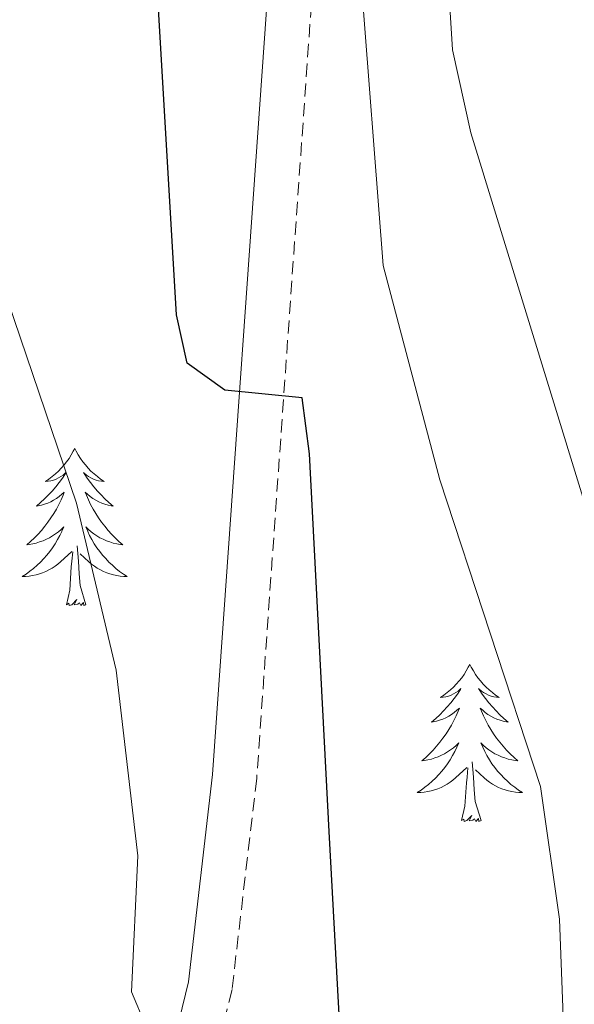
# Model space of a CAD drawing. Units: metres. Extents: x 597449 to 601946, y 4650061 to 4653094.
# Drawn here: x 598662 to 598704, y 4650679 to 4650754 of the extents above; entities that cross this region are included whole.
import ezdxf

# ---------------------------------------------------------------- set-up
doc = ezdxf.new("R2010")
doc.units = ezdxf.units.M
doc.header["$MEASUREMENT"] = 0
doc.linetypes.add('TRAZOSX2', pattern=[1.5, 1, -0.5])
for name, color, linetype, lineweight in [('Level 21', 19, 'Continuous', 0), ('Level 36', 19, 'Continuous', 40), ('Level 4', 36, 'Continuous', 30), ('Level 5', 36, 'Continuous', 0)]:
    doc.layers.add(name, color=color, linetype=linetype, lineweight=lineweight)

msp = doc.modelspace()

# ---------------------------------------------------------------- linework, layer by layer
at = {"layer": 'Level 21', "color": 19, "linetype": 'Continuous', "lineweight": 0}
msp.add_polyline3d([(598785.24, 4650945.03, 660.25), (598783.15, 4650932.97, 660.66), (598782.06, 4650923.72, 659.83), (598782.64, 4650908.51, 661.26), (598784.27, 4650887.64, 661.87), (598783.09, 4650862.4, 663.82), (598782.995, 4650848.154, 660.13), (598782.555, 4650843.575, 659.95), (598777.129, 4650816.83, 659.01), (598772.275, 4650801.782, 658.15), (598767.873, 4650793.664, 658.1), (598763.851, 4650789.435, 657.95), (598755.939, 4650784.497, 657.33), (598739.444, 4650777.949, 656.03), (598731.293, 4650776.37, 655.41), (598701.948, 4650778.312, 654.87), (598694.146, 4650777.793, 654.67), (598688.304, 4650775.164, 654.68), (598684.783, 4650770.885, 654.65), (598682.472, 4650765.376, 654.39), (598681.3, 4650760.007, 653.99), (598676.828, 4650696.707, 646.51), (598675.005, 4650681.01, 645.33), (598664.965, 4650639.737, 643.76)], dxfattribs=at)
at = {"layer": 'Level 21', "color": 19, "linetype": 'TRAZOSX2', "lineweight": 0}
msp.add_polyline3d([(598788.61, 4650944.83, 660.25), (598786.48, 4650932.49, 660.66), (598785.43, 4650923.59, 659.83), (598785.99, 4650908.71, 661.26), (598787.64, 4650887.69, 661.87), (598786.45, 4650862.31, 663.82), (598786.36, 4650847.97, 660.13), (598785.88, 4650843.08, 659.95), (598780.39, 4650815.98, 659.01), (598775.37, 4650800.45, 658.15), (598770.61, 4650791.67, 658.1), (598765.99, 4650786.82, 657.95), (598757.47, 4650781.49, 657.33), (598740.39, 4650774.71, 656.03), (598731.5, 4650772.99, 655.41), (598701.96, 4650774.94, 654.87), (598694.98, 4650774.47, 654.67), (598690.39, 4650772.42, 654.68), (598687.69, 4650769.13, 654.65), (598685.69, 4650764.36, 654.39), (598684.64, 4650759.53, 653.99), (598680.18, 4650696.4, 646.51), (598678.31, 4650680.42, 645.33), (598668.2, 4650638.83, 643.76)], dxfattribs=at)
at = {"layer": 'Level 36', "color": 92, "linetype": 'Continuous', "lineweight": 0}
for points in [[(598666.4, 4650721.41, 0.01), (598666.29, 4650721.2, 0.01), (598666.13, 4650720.92, 0.01), (598665.97, 4650720.65, 0.01), (598665.78, 4650720.4, 0.01), (598665.59, 4650720.15, 0.01), (598665.38, 4650719.91, 0.01), (598665.16, 4650719.69, 0.01), (598664.93, 4650719.47, 0.01), (598664.69, 4650719.27, 0.01), (598664.44, 4650719.08, 0.01), (598664.18, 4650718.9, 0.01), (598664.38, 4650718.92, 0.01), (598664.58, 4650718.96, 0.01), (598664.78, 4650719.01, 0.01), (598664.98, 4650719.08, 0.01), (598665.17, 4650719.17, 0.01), (598665.35, 4650719.27, 0.01), (598665.52, 4650719.38, 0.01), (598665.73, 4650719.57, 0.01), (598665.69, 4650719.51, 0.01), (598665.46, 4650719.16, 0.01), (598665.21, 4650718.82, 0.01), (598664.96, 4650718.5, 0.01), (598664.69, 4650718.18, 0.01), (598664.41, 4650717.88, 0.01), (598664.12, 4650717.58, 0.01), (598663.81, 4650717.3, 0.01), (598663.5, 4650717.03, 0.01), (598663.63, 4650717.05, 0.01), (598663.87, 4650717.11, 0.01), (598664.11, 4650717.18, 0.01), (598664.35, 4650717.27, 0.01), (598664.58, 4650717.37, 0.01), (598664.8, 4650717.49, 0.01), (598665.02, 4650717.62, 0.01), (598665.23, 4650717.77, 0.01), (598665.42, 4650717.93, 0.01), (598665.61, 4650718.09, 0.01), (598665.52, 4650717.87, 0.01), (598665.37, 4650717.51, 0.01), (598665.19, 4650717.16, 0.01), (598665.01, 4650716.81, 0.01), (598664.81, 4650716.47, 0.01), (598664.6, 4650716.14, 0.01), (598664.37, 4650715.82, 0.01), (598664.13, 4650715.51, 0.01), (598663.88, 4650715.2, 0.01), (598663.62, 4650714.91, 0.01), (598663.34, 4650714.63, 0.01), (598663.05, 4650714.36, 0.01), (598662.76, 4650714.1, 0.01), (598662.95, 4650714.13, 0.01), (598663.22, 4650714.17, 0.01), (598663.48, 4650714.24, 0.01), (598663.74, 4650714.32, 0.01), (598664, 4650714.41, 0.01), (598664.25, 4650714.52, 0.01), (598664.49, 4650714.64, 0.01), (598664.72, 4650714.78, 0.01), (598664.95, 4650714.93, 0.01), (598665.16, 4650715.09, 0.01), (598665.37, 4650715.27, 0.01), (598665.56, 4650715.46, 0.01), (598665.42, 4650715.13, 0.01)], [(598666.4, 4650721.41, 0.01), (598666.51, 4650721.2, 0.01), (598666.67, 4650720.92, 0.01), (598666.83, 4650720.65, 0.01), (598667.01, 4650720.4, 0.01), (598667.21, 4650720.15, 0.01), (598667.42, 4650719.91, 0.01), (598667.63, 4650719.69, 0.01), (598667.87, 4650719.47, 0.01), (598668.11, 4650719.27, 0.01), (598668.36, 4650719.08, 0.01), (598668.62, 4650718.9, 0.01), (598668.42, 4650718.92, 0.01), (598668.21, 4650718.96, 0.01), (598668.01, 4650719.01, 0.01), (598667.82, 4650719.08, 0.01), (598667.63, 4650719.17, 0.01), (598667.45, 4650719.27, 0.01), (598667.28, 4650719.38, 0.01), (598667.07, 4650719.57, 0.01), (598667.11, 4650719.51, 0.01), (598667.34, 4650719.16, 0.01), (598667.59, 4650718.82, 0.01), (598667.84, 4650718.5, 0.01), (598668.11, 4650718.18, 0.01), (598668.39, 4650717.88, 0.01), (598668.68, 4650717.58, 0.01), (598668.98, 4650717.3, 0.01), (598669.3, 4650717.03, 0.01), (598669.17, 4650717.05, 0.01), (598668.93, 4650717.11, 0.01), (598668.69, 4650717.18, 0.01), (598668.45, 4650717.27, 0.01), (598668.22, 4650717.37, 0.01), (598667.99, 4650717.49, 0.01), (598667.78, 4650717.62, 0.01), (598667.57, 4650717.77, 0.01), (598667.37, 4650717.93, 0.01), (598667.19, 4650718.09, 0.01), (598667.28, 4650717.87, 0.01), (598667.43, 4650717.51, 0.01), (598667.6, 4650717.16, 0.01), (598667.79, 4650716.81, 0.01), (598667.99, 4650716.47, 0.01), (598668.2, 4650716.14, 0.01), (598668.43, 4650715.82, 0.01), (598668.67, 4650715.51, 0.01), (598668.92, 4650715.2, 0.01), (598669.18, 4650714.91, 0.01), (598669.46, 4650714.63, 0.01), (598669.74, 4650714.36, 0.01), (598670.04, 4650714.1, 0.01), (598669.84, 4650714.13, 0.01), (598669.58, 4650714.17, 0.01), (598669.31, 4650714.24, 0.01), (598669.05, 4650714.32, 0.01), (598668.8, 4650714.41, 0.01), (598668.55, 4650714.52, 0.01), (598668.31, 4650714.64, 0.01), (598668.08, 4650714.78, 0.01), (598667.85, 4650714.93, 0.01), (598667.64, 4650715.09, 0.01), (598667.43, 4650715.27, 0.01), (598667.23, 4650715.46, 0.01), (598667.38, 4650715.13, 0.01)], [(598665.419, 4650715.125, 0.01), (598665.269, 4650714.805, 0.01), (598665.099, 4650714.496, 0.01), (598664.909, 4650714.186, 0.01), (598664.719, 4650713.886, 0.01), (598664.509, 4650713.606, 0.01), (598664.289, 4650713.326, 0.01), (598664.049, 4650713.056, 0.01), (598663.798, 4650712.796, 0.01), (598663.548, 4650712.556, 0.01), (598663.278, 4650712.316, 0.01), (598662.998, 4650712.096, 0.01), (598662.708, 4650711.886, 0.01), (598662.418, 4650711.696, 0.01), (598662.678, 4650711.706, 0.01), (598662.948, 4650711.726, 0.01), (598663.208, 4650711.776, 0.01), (598663.468, 4650711.826, 0.01), (598663.718, 4650711.906, 0.01), (598663.968, 4650711.986, 0.01), (598664.218, 4650712.086, 0.01), (598664.448, 4650712.206, 0.01), (598664.688, 4650712.336, 0.01), (598664.909, 4650712.486, 0.01), (598665.119, 4650712.646, 0.01), (598665.319, 4650712.806, 0.01), (598666.169, 4650713.606, 0.01)], [(598667.38, 4650715.125, 0.01), (598667.529, 4650714.805, 0.01), (598667.699, 4650714.495, 0.01), (598667.879, 4650714.185, 0.01), (598668.079, 4650713.885, 0.01), (598668.289, 4650713.605, 0.01), (598668.509, 4650713.325, 0.01), (598668.749, 4650713.055, 0.01), (598668.989, 4650712.795, 0.01), (598669.249, 4650712.555, 0.01), (598669.519, 4650712.315, 0.01), (598669.799, 4650712.095, 0.01), (598670.089, 4650711.885, 0.01), (598670.379, 4650711.695, 0.01), (598670.109, 4650711.705, 0.01), (598669.849, 4650711.726, 0.01), (598669.589, 4650711.776, 0.01), (598669.329, 4650711.826, 0.01), (598669.069, 4650711.906, 0.01), (598668.829, 4650711.986, 0.01), (598668.579, 4650712.086, 0.01), (598668.339, 4650712.206, 0.01), (598668.109, 4650712.336, 0.01), (598667.889, 4650712.486, 0.01), (598667.679, 4650712.646, 0.01), (598667.469, 4650712.806, 0.01), (598666.819, 4650713.426, 0.01)], [(598667.25, 4650709.57, 0.01), (598666.82, 4650711.01, 0.01), (598666.73, 4650711.91, 0.01), (598666.68, 4650712.86, 0.01), (598666.58, 4650714.02, 0.01)], [(598665.78, 4650709.57, 0.01), (598666.03, 4650710.68, 0.01), (598666.14, 4650712.43, 0.01), (598666.19, 4650712.86, 0.01), (598666.25, 4650713.58, 0.01)], [(598667.25, 4650709.57, 0.01), (598667.08, 4650709.5, 0.01), (598667.06, 4650709.74, 0.01), (598666.87, 4650709.51, 0.01), (598666.75, 4650709.72, 0.01), (598666.63, 4650709.61, 0.01), (598666.35, 4650709.55, 0.01), (598666.55, 4650709.95, 0.01), (598666.17, 4650709.57, 0.01), (598665.98, 4650709.51, 0.01), (598665.94, 4650709.68, 0.01), (598665.78, 4650709.57, 0.01)], [(598696.32, 4650705.05, 0.01), (598696.21, 4650704.84, 0.01), (598696.05, 4650704.56, 0.01), (598695.89, 4650704.29, 0.01), (598695.71, 4650704.04, 0.01), (598695.51, 4650703.79, 0.01), (598695.3, 4650703.55, 0.01), (598695.09, 4650703.33, 0.01), (598694.85, 4650703.11, 0.01), (598694.61, 4650702.91, 0.01), (598694.36, 4650702.72, 0.01), (598694.1, 4650702.54, 0.01), (598694.3, 4650702.56, 0.01), (598694.51, 4650702.6, 0.01), (598694.71, 4650702.65, 0.01), (598694.9, 4650702.72, 0.01), (598695.09, 4650702.81, 0.01), (598695.27, 4650702.91, 0.01), (598695.44, 4650703.02, 0.01), (598695.65, 4650703.21, 0.01), (598695.61, 4650703.15, 0.01), (598695.38, 4650702.8, 0.01), (598695.13, 4650702.46, 0.01), (598694.88, 4650702.14, 0.01), (598694.61, 4650701.82, 0.01), (598694.33, 4650701.52, 0.01), (598694.04, 4650701.22, 0.01), (598693.74, 4650700.94, 0.01), (598693.42, 4650700.67, 0.01), (598693.55, 4650700.69, 0.01), (598693.79, 4650700.75, 0.01), (598694.03, 4650700.82, 0.01), (598694.27, 4650700.91, 0.01), (598694.5, 4650701.01, 0.01), (598694.73, 4650701.13, 0.01), (598694.94, 4650701.26, 0.01), (598695.15, 4650701.41, 0.01), (598695.35, 4650701.57, 0.01), (598695.53, 4650701.73, 0.01), (598695.44, 4650701.51, 0.01), (598695.29, 4650701.15, 0.01), (598695.12, 4650700.8, 0.01), (598694.93, 4650700.45, 0.01), (598694.73, 4650700.11, 0.01), (598694.52, 4650699.78, 0.01), (598694.29, 4650699.46, 0.01), (598694.05, 4650699.15, 0.01), (598693.8, 4650698.84, 0.01), (598693.54, 4650698.55, 0.01), (598693.26, 4650698.27, 0.01), (598692.98, 4650698, 0.01), (598692.68, 4650697.74, 0.01), (598692.88, 4650697.77, 0.01), (598693.14, 4650697.81, 0.01), (598693.41, 4650697.88, 0.01), (598693.67, 4650697.96, 0.01), (598693.92, 4650698.05, 0.01), (598694.17, 4650698.16, 0.01), (598694.41, 4650698.28, 0.01), (598694.64, 4650698.42, 0.01), (598694.87, 4650698.57, 0.01), (598695.08, 4650698.73, 0.01), (598695.29, 4650698.91, 0.01), (598695.49, 4650699.1, 0.01), (598695.34, 4650698.77, 0.01)], [(598696.32, 4650705.05, 0.01), (598696.43, 4650704.84, 0.01), (598696.59, 4650704.56, 0.01), (598696.75, 4650704.29, 0.01), (598696.94, 4650704.04, 0.01), (598697.13, 4650703.79, 0.01), (598697.34, 4650703.55, 0.01), (598697.56, 4650703.33, 0.01), (598697.79, 4650703.11, 0.01), (598698.03, 4650702.91, 0.01), (598698.28, 4650702.72, 0.01), (598698.54, 4650702.54, 0.01), (598698.34, 4650702.56, 0.01), (598698.14, 4650702.6, 0.01), (598697.94, 4650702.65, 0.01), (598697.74, 4650702.72, 0.01), (598697.55, 4650702.81, 0.01), (598697.37, 4650702.91, 0.01), (598697.2, 4650703.02, 0.01), (598696.99, 4650703.21, 0.01), (598697.03, 4650703.15, 0.01), (598697.26, 4650702.8, 0.01), (598697.51, 4650702.46, 0.01), (598697.76, 4650702.14, 0.01), (598698.03, 4650701.82, 0.01), (598698.31, 4650701.52, 0.01), (598698.6, 4650701.22, 0.01), (598698.91, 4650700.94, 0.01), (598699.22, 4650700.67, 0.01), (598699.09, 4650700.69, 0.01), (598698.85, 4650700.75, 0.01), (598698.61, 4650700.82, 0.01), (598698.37, 4650700.91, 0.01), (598698.14, 4650701.01, 0.01), (598697.92, 4650701.13, 0.01), (598697.7, 4650701.26, 0.01), (598697.49, 4650701.41, 0.01), (598697.3, 4650701.57, 0.01), (598697.11, 4650701.73, 0.01), (598697.2, 4650701.51, 0.01), (598697.35, 4650701.15, 0.01), (598697.53, 4650700.8, 0.01), (598697.71, 4650700.45, 0.01), (598697.91, 4650700.11, 0.01), (598698.12, 4650699.78, 0.01), (598698.35, 4650699.46, 0.01), (598698.59, 4650699.15, 0.01), (598698.84, 4650698.84, 0.01), (598699.1, 4650698.55, 0.01), (598699.38, 4650698.27, 0.01), (598699.67, 4650698, 0.01), (598699.96, 4650697.74, 0.01), (598699.77, 4650697.77, 0.01), (598699.5, 4650697.81, 0.01), (598699.24, 4650697.88, 0.01), (598698.98, 4650697.96, 0.01), (598698.72, 4650698.05, 0.01), (598698.47, 4650698.16, 0.01), (598698.23, 4650698.28, 0.01), (598698, 4650698.42, 0.01), (598697.77, 4650698.57, 0.01), (598697.56, 4650698.73, 0.01), (598697.35, 4650698.91, 0.01), (598697.16, 4650699.1, 0.01), (598697.3, 4650698.77, 0.01)], [(598695.342, 4650698.765, 0.01), (598695.192, 4650698.445, 0.01), (598695.022, 4650698.135, 0.01), (598694.841, 4650697.826, 0.01), (598694.641, 4650697.526, 0.01), (598694.431, 4650697.246, 0.01), (598694.211, 4650696.966, 0.01), (598693.971, 4650696.696, 0.01), (598693.731, 4650696.436, 0.01), (598693.471, 4650696.196, 0.01), (598693.201, 4650695.956, 0.01), (598692.921, 4650695.736, 0.01), (598692.631, 4650695.526, 0.01), (598692.341, 4650695.336, 0.01), (598692.611, 4650695.346, 0.01), (598692.871, 4650695.366, 0.01), (598693.131, 4650695.416, 0.01), (598693.391, 4650695.466, 0.01), (598693.651, 4650695.546, 0.01), (598693.891, 4650695.626, 0.01), (598694.141, 4650695.726, 0.01), (598694.381, 4650695.846, 0.01), (598694.611, 4650695.976, 0.01), (598694.831, 4650696.126, 0.01), (598695.041, 4650696.286, 0.01), (598695.251, 4650696.446, 0.01), (598696.092, 4650697.245, 0.01)], [(598697.302, 4650698.765, 0.01), (598697.452, 4650698.445, 0.01), (598697.622, 4650698.135, 0.01), (598697.812, 4650697.825, 0.01), (598698.002, 4650697.525, 0.01), (598698.212, 4650697.245, 0.01), (598698.432, 4650696.965, 0.01), (598698.672, 4650696.695, 0.01), (598698.922, 4650696.435, 0.01), (598699.172, 4650696.195, 0.01), (598699.442, 4650695.955, 0.01), (598699.722, 4650695.735, 0.01), (598700.012, 4650695.525, 0.01), (598700.302, 4650695.335, 0.01), (598700.042, 4650695.345, 0.01), (598699.772, 4650695.365, 0.01), (598699.512, 4650695.415, 0.01), (598699.252, 4650695.465, 0.01), (598699.002, 4650695.546, 0.01), (598698.752, 4650695.626, 0.01), (598698.502, 4650695.726, 0.01), (598698.272, 4650695.846, 0.01), (598698.032, 4650695.976, 0.01), (598697.812, 4650696.126, 0.01), (598697.602, 4650696.286, 0.01), (598697.402, 4650696.446, 0.01), (598696.742, 4650697.065, 0.01)], [(598697.17, 4650693.21, 0.01), (598696.74, 4650694.65, 0.01), (598696.65, 4650695.55, 0.01), (598696.61, 4650696.5, 0.01), (598696.5, 4650697.66, 0.01)], [(598695.7, 4650693.21, 0.01), (598695.95, 4650694.32, 0.01), (598696.06, 4650696.07, 0.01), (598696.11, 4650696.5, 0.01), (598696.17, 4650697.22, 0.01)], [(598697.17, 4650693.21, 0.01), (598697, 4650693.14, 0.01), (598696.98, 4650693.38, 0.01), (598696.79, 4650693.15, 0.01), (598696.67, 4650693.36, 0.01), (598696.55, 4650693.25, 0.01), (598696.28, 4650693.19, 0.01), (598696.47, 4650693.59, 0.01), (598696.09, 4650693.21, 0.01), (598695.9, 4650693.15, 0.01), (598695.86, 4650693.32, 0.01), (598695.7, 4650693.21, 0.01)]]:
    msp.add_polyline3d(points, dxfattribs=at)
at = {"layer": 'Level 4', "color": 36, "linetype": 'Continuous', "lineweight": 30}
msp.add_polyline3d([(598686.755, 4650672.52, 650.01), (598685.659, 4650692.387, 650.01), (598684.174, 4650720.983, 650.01), (598683.614, 4650725.242, 650.01), (598677.773, 4650725.813, 650.01), (598674.913, 4650727.853, 650.01), (598674.104, 4650731.532, 650.01), (598672.608, 4650756.868, 650.01), (598673.341, 4650769.326, 650.01), (598674.842, 4650774.075, 650.01), (598678.393, 4650779.624, 650.01), (598685.976, 4650785.942, 650.01), (598690.687, 4650787.622, 650.01), (598696.328, 4650788.581, 650.01), (598714.602, 4650788.14, 650.01), (598729.365, 4650789.468, 650.01), (598734.046, 4650791.217, 650.01), (598740.978, 4650796.086, 650.01), (598749.021, 4650804.394, 650.01), (598751.592, 4650808.903, 650.01), (598752.774, 4650813.872, 650.01), (598753.015, 4650819.141, 650.01), (598752.067, 4650830.93, 650.01)], dxfattribs=at)
at = {"layer": 'Level 5', "color": 36, "linetype": 'Continuous', "lineweight": 0}
for points in [[(598703.52, 4650675.04, 655.01), (598703.12, 4650685.75, 655.01), (598701.67, 4650695.79, 655.01), (598694.05, 4650719.03, 655.01), (598689.77, 4650735.25, 655.01), (598688.03, 4650757.81, 655.01), (598688.33, 4650763.53, 655.01), (598689.99, 4650768.51, 655.01), (598693.52, 4650772.17, 655.01), (598696.82, 4650772.91, 655.01), (598701.82, 4650772.98, 655.01), (598721.19, 4650772.19, 655.01), (598726.41, 4650772.4, 655.01), (598731.27, 4650773.56, 655.01), (598731.6, 4650775.8, 655.01), (598734.55, 4650779.95, 655.01), (598749.92, 4650785.74, 655.01), (598754.65, 4650788.19, 655.01), (598758.48, 4650791.39, 655.01), (598761.76, 4650796.15, 655.01), (598764.36, 4650802.24, 655.01), (598766.97, 4650812.16, 655.01), (598767.32, 4650819.02, 655.01), (598765.19, 4650832.99, 655.01)], [(598713.64, 4650674.27, 660.01), (598712.95, 4650691.43, 660.01), (598696.41, 4650745.31, 660.01), (598695, 4650751.6, 660.01), (598694.63, 4650757.71, 660.01), (598695.56, 4650762.89, 660.01), (598700.12, 4650764.95, 660.01), (598715.94, 4650761.67, 660.01), (598723.07, 4650761.67, 660.01), (598736.33, 4650763.51, 660.01), (598748.17, 4650768.27, 660.01), (598755.92, 4650772.73, 660.01), (598768.44, 4650783.68, 660.01), (598771.74, 4650787.44, 660.01), (598779.63, 4650799.73, 660.01), (598781.71, 4650804.27, 660.01), (598783.07, 4650810.48, 660.01), (598783.4, 4650832.5, 660.01)], [(598671.79, 4650677.68, 645.01), (598670.69, 4650680.25, 645.01), (598671.18, 4650690.55, 645.01), (598669.54, 4650704.6, 645.01), (598666.54, 4650717.26, 645.01), (598660.86, 4650734.01, 645.01), (598656.745, 4650753.33, 645.01), (598657.136, 4650759.869, 645.01), (598663.453, 4650792.643, 645.01), (598666.755, 4650798.962, 645.01), (598670.166, 4650801.611, 645.01), (598674.827, 4650803.471, 645.01), (598682.739, 4650803.95, 645.01), (598699.752, 4650802.299, 645.01), (598717.295, 4650802.957, 645.01), (598722.776, 4650804.026, 645.01), (598727.337, 4650806.066, 645.01), (598731.359, 4650810.025, 645.01), (598737.842, 4650820.463, 645.01), (598738.763, 4650825.392, 645.01), (598737.604, 4650830.631, 645.01)]]:
    msp.add_polyline3d(points, dxfattribs=at)

doc.saveas('drawing.dxf')
